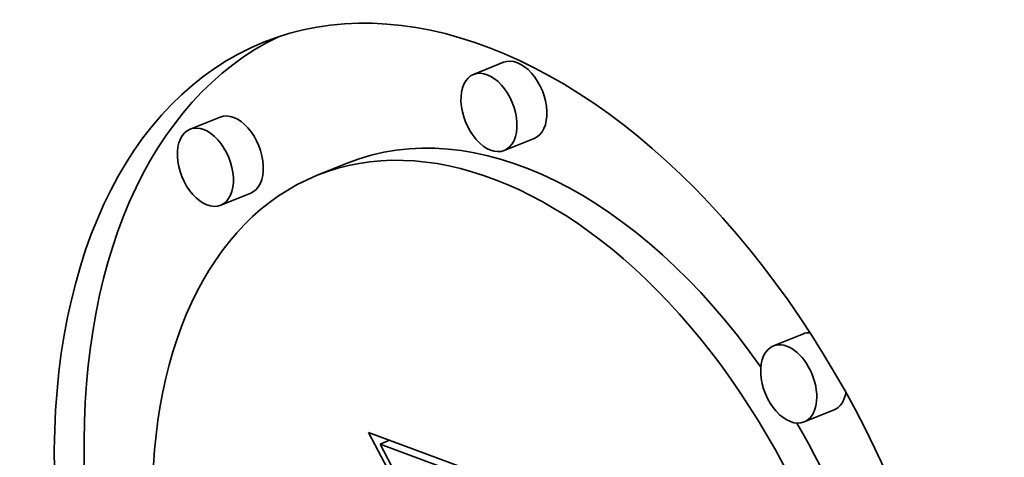
# Model space of a CAD drawing. Extents: x 0 to 10.8, y 0 to 8.3.
# Drawn here: x 8.1 to 8.2, y 7.5 to 7.6 of the extents above; entities that cross this region are included whole.
import ezdxf

# ---------------------------------------------------------------- set-up
doc = ezdxf.new("R2010")
doc.units = 0
doc.header["$MEASUREMENT"] = 0
doc.layers.get('0').update_dxf_attribs({"lineweight": 13})

msp = doc.modelspace()

# ---------------------------------------------------------------- linework, layer by layer
at = {"color": 7, "lineweight": 35, "ltscale": 5.01907e-05}
for p, q in [((8.147777, 7.550481), (8.145915, 7.54973)), ((8.130149, 7.547073), (8.128287, 7.546322)), ((8.149685, 7.545751), (8.147823, 7.545)), ((8.138054, 7.544203), (8.136192, 7.543452)), ((8.132057, 7.542343), (8.130195, 7.541592)), ((8.166414, 7.533588), (8.164552, 7.532837)), ((8.168322, 7.528859), (8.16646, 7.528108))]:
    msp.add_line(p, q, dxfattribs=at)
at = {"color": 7, "lineweight": 35, "ltscale": 0.00012769}
msp.add_line((8.141764, 7.522938), (8.139373, 7.527452), dxfattribs=at)
at = {"color": 7, "lineweight": 35, "ltscale": 0.000193595}
msp.add_line((8.139373, 7.527452), (8.146632, 7.524753), dxfattribs=at)
at = {"color": 7, "lineweight": 35, "ltscale": 1.56131e-05}
msp.add_line((8.140098, 7.526733), (8.140677, 7.526967), dxfattribs=at)
at = {"color": 7, "lineweight": 35, "ltscale": 0.000183227}
msp.add_line((8.146968, 7.524179), (8.140098, 7.526733), dxfattribs=at)
at = {"color": 7, "lineweight": 35, "ltscale": 0.000104962}
msp.add_line((8.140098, 7.526733), (8.142067, 7.523025), dxfattribs=at)
at = {"color": 7, "lineweight": 35, "ltscale": 0.03937}
for centre, major_axis, start_param, end_param in [((8.531736, 5.689982), (0.890413, -2.207162), 1.998424, 3.141619), ((8.245014, 5.574313), (0.890413, -2.207162), 1.998424, 3.141619), ((8.245014, 5.574313), (0.890413, -2.207162), 3.141619, 6.283211), ((8.148593, 7.512709), (0.015741, -0.039019), 1.058528, 3.141527), ((8.148593, 7.512709), (0.015741, -0.039019), 3.141527, 6.28312), ((8.150455, 7.51346), (-0.015741, 0.039019), 0.038696, 1.049709), ((8.148731, 7.548116), (-0.000954, 0.002365), 3.141527, 6.28312), ((8.146869, 7.547365), (0.000954, -0.002365), 1.058528, 3.141527), ((8.146869, 7.547365), (0.000954, -0.002365), 3.141527, 6.28312), ((8.150455, 7.51346), (-0.012402, 0.030743), 5.075198, 6.28312), ((8.131103, 7.544708), (-0.000954, 0.002365), 3.141527, 6.28312), ((8.146869, 7.547365), (0.000954, -0.002365), 6.28312, 7.341713), ((8.129241, 7.543957), (0.000954, -0.002365), 3.141527, 6.28312), ((8.129241, 7.543957), (0.000954, -0.002365), 1.058528, 3.141527), ((8.148593, 7.512709), (0.012402, -0.030743), 1.058528, 3.141527), ((8.148593, 7.512709), (0.012402, -0.030743), 3.141527, 6.28312), ((8.129241, 7.543957), (0.000954, -0.002365), 6.28312, 7.341713), ((8.167368, 7.531224), (-0.000954, 0.002365), 6.018349, 6.28312), ((8.165506, 7.530473), (0.000954, -0.002365), 3.141527, 4.20012), ((8.165506, 7.530473), (0.000954, -0.002365), 6.28312, 9.424712), ((8.165506, 7.530473), (0.000954, -0.002365), 4.20012, 6.28312), ((8.167368, 7.531224), (-0.000954, 0.002365), 3.141527, 3.909596), ((8.150455, 7.51346), (-0.012402, 0.030743), 4.211222, 4.946782)]:
    msp.add_ellipse(centre, major_axis=major_axis, ratio=0.616564, start_param=start_param, end_param=end_param, dxfattribs=at)

doc.saveas('drawing.dxf')
